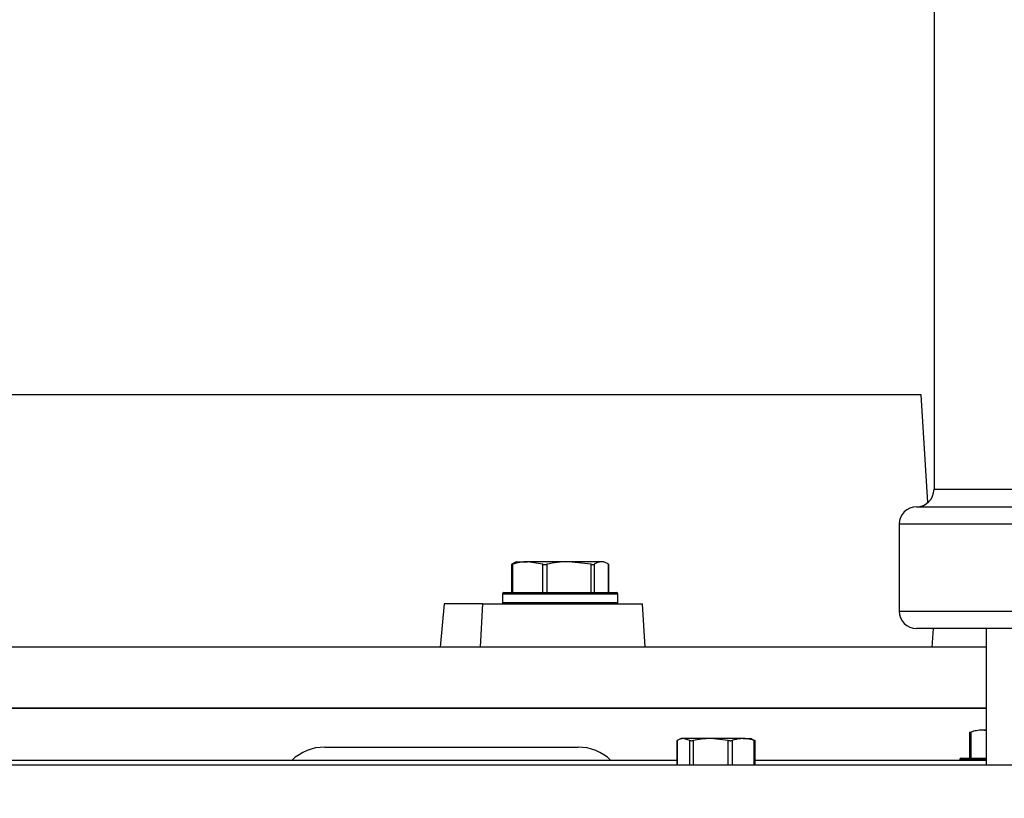
# Model space of a CAD drawing. Units: inches. Extents: x -0.4 to 40.1, y -0.4 to 10.8.
# Drawn here: x 4.1 to 4.3, y 9.7 to 9.9 of the extents above; entities that cross this region are included whole.
import ezdxf

# ---------------------------------------------------------------- set-up
doc = ezdxf.new("R2010")
doc.units = ezdxf.units.IN
doc.header["$MEASUREMENT"] = 0
doc.layers.add('NOTES', color=144, linetype='Continuous')
doc.styles.add('SLDTEXTSTYLE0', font='TXT', dxfattribs={"width": 0.75})
doc.dimstyles.new('SLDDIMSTYLE1', dxfattribs={"dimtxt": 0.125, "dimasz": 0.13, "dimexe": 0, "dimexo": 0.0625, "dimgap": 0.03125, "dimtad": 0, "dimtih": 1, "dimtoh": 1, "dimdec": 6, "dimlfac": 14, "dimrnd": 1e-09, "dimzin": 12, "dimdsep": 46, "dimlunit": 5, "dimtxsty": 'SLDTEXTSTYLE0', "dimsah": 1, "dimcen": 0.09, "dimadec": 0, "dimazin": 3, "dimtfac": 1, "dimtdec": 3, "dimtofl": 0, "dimtmove": 0, "dimatfit": 3, "dimfxl": 0, "dimfrac": 2, "dimtolj": 1, "dimtzin": 12, "dimarcsym": 0})

# ---------------------------------------------------------------- blocks, each defined once
blk = doc.blocks.new('_D_10')
at = {"layer": 'NOTES', "color": 7}
for p, q in [((4.23964, 10.21507), (2.1171, 10.21507)), ((2.2421, 10.21507), (2.2421, 8.16764)), ((2.24419, 8.017), (2.37318, 8.017)), ((2.2421, 5.79892), (2.2421, 7.84071)), ((3.63568, 5.79892), (2.1171, 5.79892))]:
    blk.add_line(p, q, dxfattribs=at)
for points in [[(2.2421, 10.21507), (2.2221, 10.08507), (2.2621, 10.08507)], [(2.2421, 5.79892), (2.2621, 5.92892), (2.2221, 5.92892)]]:
    blk.add_solid(points, dxfattribs=at)
at = {"layer": 'NOTES', "color": 7, "char_height": 0.125, "attachment_point": 1, "style": 'SLDTEXTSTYLE0'}
for s, insert in [('7', (2.2625, 8.16714)), ('"', (2.3915, 8.07581)), ('61', (2.04115, 8.07581)), ('8', (2.2625, 8.00185))]:
    blk.add_mtext(s, dxfattribs=dict(at, insert=insert))
blk = doc.blocks.new('_D_11')
at = {"layer": 'NOTES', "color": 7}
for p, q in [((4.76982, 10.41831), (1.5967, 10.41831)), ((1.7217, 10.41831), (1.7217, 8.45321)), ((1.72378, 8.30257), (1.85277, 8.30257)), ((1.7217, 5.79892), (1.7217, 8.12628)), ((3.63568, 5.79892), (1.5967, 5.79892))]:
    blk.add_line(p, q, dxfattribs=at)
for points in [[(1.7217, 10.41831), (1.7017, 10.28831), (1.7417, 10.28831)], [(1.7217, 5.79892), (1.7417, 5.92892), (1.7017, 5.92892)]]:
    blk.add_solid(points, dxfattribs=at)
at = {"layer": 'NOTES', "color": 7, "char_height": 0.125, "attachment_point": 1, "style": 'SLDTEXTSTYLE0'}
for s, insert in [('5', (1.7421, 8.45271)), ('"', (1.87109, 8.36138)), ('64', (1.52074, 8.36138)), ('8', (1.7421, 8.28741))]:
    blk.add_mtext(s, dxfattribs=dict(at, insert=insert))

msp = doc.modelspace()

# ---------------------------------------------------------------- linework, layer by layer
at = {"color": 7, "linetype": 'Continuous', "lineweight": 25}
for p, q in [((4.2941083, 9.95614263), (4.2941083, 9.82221406)), ((4.08101739, 9.8464219), (3.87119596, 9.8464219)), ((4.29083882, 9.8464219), (4.08101739, 9.8464219)), ((4.29252787, 9.81880623), (4.29083882, 9.8464219)), ((4.2941083, 9.82221406), (4.37966792, 9.82221406)), ((4.28964402, 9.81774977), (4.37966792, 9.81774977)), ((4.28517973, 9.81328548), (4.28517973, 9.79096406)), ((4.37966792, 9.81328548), (4.28517973, 9.81328548)), ((4.18572261, 9.80291827), (4.18572261, 9.79570761)), ((4.18599322, 9.80296998), (4.18599322, 9.79570761)), ((4.18704418, 9.80363618), (4.18644502, 9.80335679)), ((4.18704418, 9.80363618), (4.18986303, 9.80363618)), ((4.19373284, 9.80296998), (4.18986303, 9.80363618)), ((4.20045511, 9.80363618), (4.18986303, 9.80363618)), ((4.19373284, 9.79570761), (4.19373284, 9.80296998)), ((4.19474968, 9.80296998), (4.19474968, 9.79570761)), ((4.20616054, 9.80296998), (4.20045511, 9.80363618)), ((4.20879697, 9.80363618), (4.20045511, 9.80363618)), ((4.20616054, 9.79570761), (4.20616054, 9.80296998)), ((4.20696136, 9.80296998), (4.20696136, 9.79570761)), ((4.2093656, 9.80363618), (4.20879697, 9.80363618)), ((4.20996476, 9.80335679), (4.2093656, 9.80363618)), ((4.21063259, 9.79570761), (4.21063259, 9.80296998)), ((4.21068717, 9.79570761), (4.21068717, 9.80291827)), ((4.18341918, 9.79535047), (4.18341918, 9.79320761)), ((4.2129906, 9.79535047), (4.18341918, 9.79535047)), ((4.18377632, 9.79570761), (4.21263346, 9.79570761)), ((4.2129906, 9.79320761), (4.2129906, 9.79535047)), ((4.16842078, 9.79285047), (4.16742537, 9.78168975)), ((4.17824971, 9.79285047), (4.16842078, 9.79285047)), ((4.17824971, 9.79285047), (4.17765147, 9.78168975)), ((4.17824971, 9.79285047), (4.21936587, 9.79285047)), ((4.18341918, 9.79320761), (4.2129906, 9.79320761)), ((4.22004849, 9.78168975), (4.21936587, 9.79285047)), ((4.28517973, 9.79096406), (4.3803333, 9.79096406)), ((4.38472979, 9.78649977), (4.28964402, 9.78649977)), ((4.29389209, 9.78649977), (4.29356381, 9.78168975)), ((4.30750116, 9.78649977), (4.30750116, 9.7514219)), ((4.20888777, 9.78168975), (3.95314701, 9.78168975)), ((4.30750116, 9.78168975), (4.20888777, 9.78168975)), ((4.08101739, 9.76606475), (3.82432096, 9.76606475)), ((3.85871176, 9.76606475), (4.30750116, 9.76606475)), ((4.30750116, 9.76606475), (4.08101739, 9.76606475)), ((4.30323958, 9.75986694), (4.30323958, 9.75320761)), ((4.30352412, 9.75991535), (4.30352412, 9.75320761)), ((4.30750116, 9.7602741), (4.30660287, 9.7604219)), ((4.30750116, 9.7604219), (4.30660287, 9.7604219)), ((4.22811811, 9.75771967), (4.22811811, 9.7514219)), ((4.228192, 9.75777249), (4.228192, 9.7514219)), ((4.22923168, 9.75827904), (4.22856106, 9.75796633)), ((4.22984743, 9.75827904), (4.22923168, 9.75827904)), ((4.23150287, 9.75777249), (4.22984743, 9.75827904)), ((4.23682561, 9.75827904), (4.22984743, 9.75827904)), ((4.23150287, 9.7514219), (4.23150287, 9.75777249)), ((4.23234025, 9.75777249), (4.23234025, 9.7514219)), ((4.24131096, 9.75777249), (4.23682561, 9.75827904)), ((4.24513842, 9.75827904), (4.23682561, 9.75827904)), ((4.24131096, 9.7514219), (4.24131096, 9.75777249)), ((4.2423085, 9.75777249), (4.2423085, 9.7514219)), ((4.24513842, 9.75827904), (4.24708882, 9.75827904)), ((4.24775943, 9.75796633), (4.24708882, 9.75827904)), ((4.24775021, 9.75794653), (4.2481285, 9.75777249)), ((4.24796834, 9.7514219), (4.24796834, 9.75777249)), ((4.24820239, 9.7514219), (4.24820239, 9.75771967)), ((4.1378031, 9.75606475), (4.17979783, 9.75606475)), ((4.17979783, 9.75606475), (4.2028031, 9.75606475)), ((4.22811811, 9.7526719), (3.83548168, 9.7526719)), ((4.30750116, 9.7526719), (4.24820239, 9.7526719)), ((4.30073168, 9.75285047), (4.30073168, 9.7526719)), ((4.30750116, 9.75285047), (4.30073168, 9.75285047)), ((4.30108882, 9.75320761), (4.30750116, 9.75320761)), ((4.38416736, 9.7514219), (3.68568445, 9.7514219))]:
    msp.add_line(p, q, dxfattribs=at)
for centre, radius, start, end in [((4.28964402, 9.82221406), 0.00446429, 270, 0), ((4.28964402, 9.81328548), 0.00446429, 90, 180), ((4.18377632, 9.79535047), 0.00035714, 90, 180), ((4.21263346, 9.79535047), 0.00035714, 0, 90), ((4.18377632, 9.79320761), 0.00035714, 180, 270), ((4.21263346, 9.79320761), 0.00035714, 270, 0), ((4.28964402, 9.79096406), 0.00446429, 180, 270), ((4.1378031, 9.7439219), 0.01214286, 90, 133.8969324), ((4.2028031, 9.7439219), 0.01214286, 46.1030676, 90), ((4.30108882, 9.75285047), 0.00035714, 90, 180)]:
    msp.add_arc(centre, radius, start, end, dxfattribs=at)
for points, knots in [([(4.1857772, 9.80296998), (4.18575152, 9.80294971), (4.18570013, 9.80290916), (4.18575765, 9.80290398), (4.18587476, 9.80293235), (4.18596868, 9.80296218), (4.18599322, 9.80296998)], [0, 0, 0, 0, 0.300452382, 0.60125513, 0.895821973, 1, 1, 1, 1]), ([(4.1857772, 9.80296998), (4.18598026, 9.80312178), (4.18620068, 9.80328655), (4.18642573, 9.80333982), (4.18644345, 9.80334402)], [0, 0, 0, 0, 0.921236117, 1, 1, 1, 1]), ([(4.18986303, 9.80363618), (4.18919706, 9.80360197), (4.1878952, 9.8035351), (4.18661737, 9.80315543), (4.18599322, 9.80296998)], [0, 0, 0, 0, 0.511551174, 1, 1, 1, 1]), ([(4.19373284, 9.80296998), (4.19381449, 9.80294971), (4.19397788, 9.80290916), (4.19430174, 9.80290398), (4.19456719, 9.80293235), (4.19471188, 9.80296218), (4.19474968, 9.80296998)], [0, 0, 0, 0, 0.300452382, 0.60125513, 0.895821973, 1, 1, 1, 1]), ([(4.20045511, 9.80363618), (4.19947325, 9.80360197), (4.19755386, 9.8035351), (4.1956699, 9.80315543), (4.19474968, 9.80296998)], [0, 0, 0, 0, 0.511551174, 1, 1, 1, 1]), ([(4.20616054, 9.80296998), (4.20626786, 9.80294971), (4.20648263, 9.80290916), (4.20674898, 9.80290398), (4.20689732, 9.80293235), (4.20694809, 9.80296218), (4.20696136, 9.80296998)], [0, 0, 0, 0, 0.3004523815, 0.6012551298, 0.8958219733, 1, 1, 1, 1]), ([(4.20879697, 9.80363618), (4.20838762, 9.80357901), (4.20777011, 9.80349276), (4.20716525, 9.80310177), (4.20696136, 9.80296998)], [0, 0, 0, 0, 0.662913721, 1, 1, 1, 1]), ([(4.21063259, 9.80296998), (4.21052728, 9.80304011), (4.2099238, 9.80344198), (4.20930653, 9.80354836), (4.20879697, 9.80363618)], [0, 0, 0, 0, 0.1744992, 1, 1, 1, 1]), ([(4.21063259, 9.80296998), (4.21066798, 9.80294561), (4.21070418, 9.8029207), (4.21068639, 9.80291833), (4.21068599, 9.80291827)], [0, 0, 0, 0, 0.977894391, 1, 1, 1, 1]), ([(4.30324165, 9.75986694), (4.30324096, 9.75986624), (4.30322357, 9.75984843), (4.30328822, 9.75985348), (4.30340333, 9.75987858), (4.30349953, 9.75990786), (4.30352412, 9.75991535)], [0, 0, 0, 0, 0.017434798, 0.441491892, 0.857250226, 1, 1, 1, 1]), ([(4.30660287, 9.7604219), (4.30605861, 9.76039463), (4.30502328, 9.76034276), (4.30400643, 9.76005286), (4.30352412, 9.75991535)], [0, 0, 0, 0, 0.525684784, 1, 1, 1, 1]), ([(4.22812399, 9.75771967), (4.22812805, 9.75772738), (4.22813372, 9.75773815), (4.22817912, 9.7577649), (4.228192, 9.75777249)], [0, 0, 0, 0, 0.716444273, 1, 1, 1, 1]), ([(4.22984743, 9.75827904), (4.22955479, 9.75825177), (4.22899809, 9.75819991), (4.22845133, 9.75791), (4.228192, 9.75777249)], [0, 0, 0, 0, 0.5256847844, 1, 1, 1, 1]), ([(4.23150287, 9.75777249), (4.23155311, 9.75775262), (4.23165365, 9.75771287), (4.23191682, 9.75770801), (4.23215958, 9.75773591), (4.23230347, 9.75776504), (4.23234025, 9.75777249)], [0, 0, 0, 0, 0.3012405184, 0.6028122766, 0.8984823014, 1, 1, 1, 1]), ([(4.23682561, 9.75827904), (4.23603269, 9.75825177), (4.23452434, 9.75819991), (4.23304291, 9.75791), (4.23234025, 9.75777249)], [0, 0, 0, 0, 0.525684784, 1, 1, 1, 1]), ([(4.24131096, 9.75777249), (4.24142317, 9.75775262), (4.24164772, 9.75771287), (4.24197448, 9.75770801), (4.2421894, 9.75773591), (4.24228426, 9.75776504), (4.2423085, 9.75777249)], [0, 0, 0, 0, 0.301240518, 0.602812277, 0.898482301, 1, 1, 1, 1]), ([(4.24513842, 9.75827904), (4.24433144, 9.75820906), (4.24338021, 9.75812657), (4.24244961, 9.75781911), (4.2423085, 9.75777249)], [0, 0, 0, 0, 0.848362925, 1, 1, 1, 1]), ([(4.24796834, 9.75777249), (4.24767104, 9.75786774), (4.24673832, 9.75816659), (4.24578671, 9.75823347), (4.24513842, 9.75827904)], [0, 0, 0, 0, 0.318741606, 1, 1, 1, 1]), ([(4.24796834, 9.75777249), (4.24803031, 9.75775262), (4.24815432, 9.75771287), (4.2482179, 9.75770801), (4.24819007, 9.75773591), (4.24814103, 9.75776504), (4.2481285, 9.75777249)], [0, 0, 0, 0, 0.301240518, 0.602812277, 0.898482301, 1, 1, 1, 1])]:
    msp.add_open_spline(points, degree=3, knots=knots, dxfattribs=at)

# ---------------------------------------------------------------- dimensions: what is measured, and where the dimension line sits
at = {"layer": 'NOTES', "color": 7}
for base, p1, picture, middle in [((1.72169589, 5.7989219), (4.81982453, 10.41830542), '_D_11', (1.72169589, 8.289744)), ((2.24210405, 5.7989219), (4.28964402, 10.2150712), '_D_10', (2.24210405, 8.00417511))]:
    dim = msp.add_linear_dim(base=base, p1=p1, p2=(3.68568445, 5.7989219), angle=90, dimstyle='SLDDIMSTYLE1', dxfattribs=at)
    dim.commit()
    dim.dimension.update_dxf_attribs({"geometry": picture, "text_midpoint": middle, "dimtype": 160})

doc.saveas('drawing.dxf')
